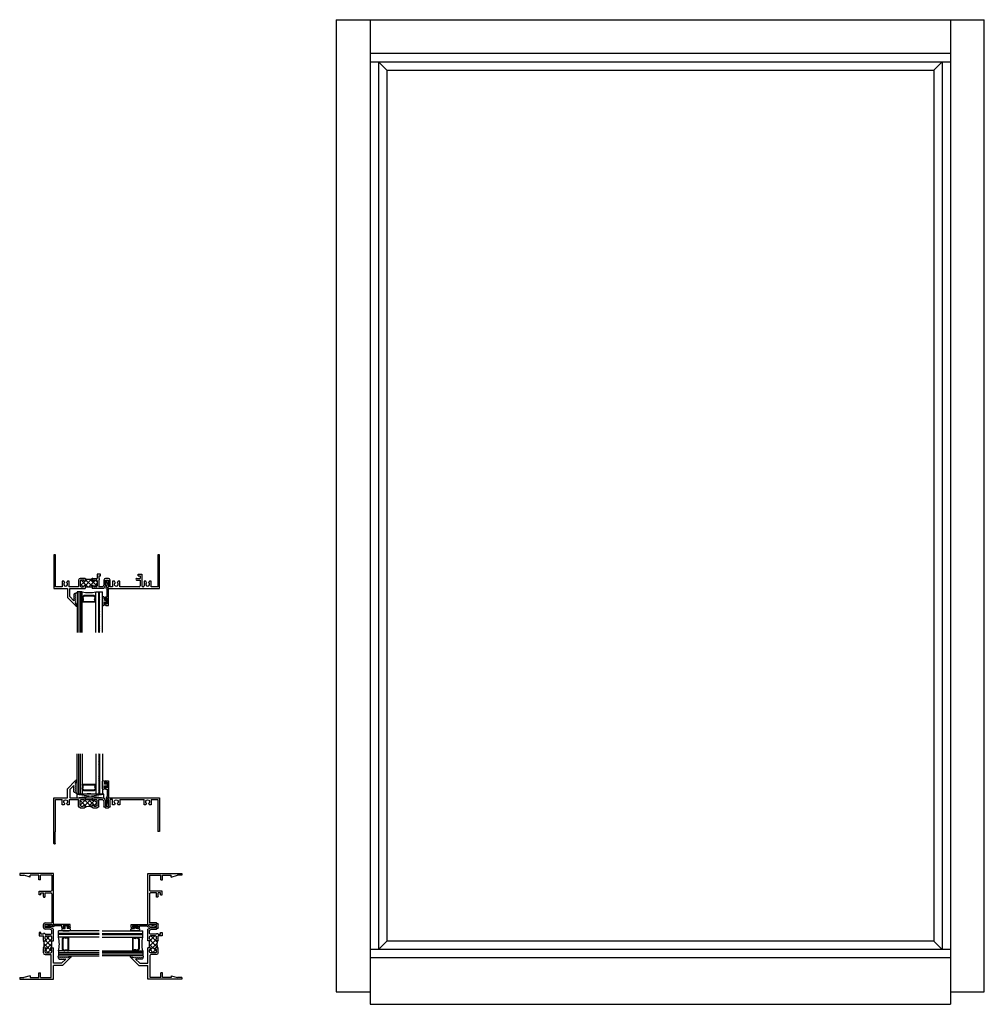
# Model space of a CAD drawing. Extents: x -9.1 to 26.6, y 2.2 to 38.7.
import ezdxf

# ---------------------------------------------------------------- set-up
doc = ezdxf.new("R2010")
doc.units = 0
doc.header["$LTSCALE"] = 0.3
doc.header["$MEASUREMENT"] = 0
doc.layers.get('0').update_dxf_attribs({"linetype": 'CONTINUOUS'})
for name, color, linetype in [('14C_HI01$0$HARD_SEAL', 7, 'CONTINUOUS'), ('14C_JI01$0$HARD_SEAL', 7, 'CONTINUOUS'), ('14C_SI01$0$HARD_SEAL', 7, 'CONTINUOUS'), ('14C_SI01$0$SETTING_BLOCK', 86, 'CONTINUOUS'), ('B140211$0$THERMAL', 3, 'CONTINUOUS'), ('B140220$0$THERMAL', 3, 'CONTINUOUS'), ('B140232$0$THERMAL', 3, 'CONTINUOUS'), ('e140211$0$EXT_FRAME', 5, 'CONTINUOUS'), ('E140220$0$EXT_FRAME', 5, 'CONTINUOUS'), ('e140232$0$EXT_FRAME', 5, 'CONTINUOUS'), ('E200090$0$EXT_BEAD', 1, 'CONTINUOUS'), ('ELEVATION', 5, 'CONTINUOUS'), ('GLASS', 86, 'CONTINUOUS'), ('GLASS_03$0$GLASS', 86, 'CONTINUOUS')]:
    doc.layers.add(name, color=color, linetype=linetype)

# ---------------------------------------------------------------- blocks, each defined once
blk = doc.blocks.new('E200090')
at = {"layer": 'E200090$0$EXT_BEAD'}
for p, q in [((-0.055, 0.888), (-0.055, 0.869)), ((-0.009, 0.888), (-0.009, 0.869)), ((0.037, 0.888), (-0.009, 0.888)), ((-0.005, 0.938), (0.087, 0.938)), ((0.037, 0.888), (0.037, 0.678)), ((0.087, 0.938), (0.087, 0.319)), ((-0.055, 0.698), (-0.055, 0.678)), ((-0.009, 0.678), (-0.009, 0.698)), ((0.037, 0.678), (-0.009, 0.678)), ((-0.005, 0.628), (0.037, 0.628)), ((0.037, 0.628), (0.037, 0.352)), ((0.019, 0.244), (-0.014, 0.019)), ((0.014, 0.011), (0.081, 0.258))]:
    blk.add_line(p, q, dxfattribs=at)
for centre, radius, start, end in [((-0.005, 0.888), 0.05, 90, 180), ((-0.032, 0.869), 0.023, 180, 0), ((-0.032, 0.698), 0.023, 0, 180), ((-0.005, 0.678), 0.05, 180, 270), ((0, 0.015), 0.015, 165, 345), ((0.087, 0.288), 0.081, 128.1181, 213.2619), ((0.087, 0.288), 0.031, 90, 258.8401)]:
    blk.add_arc(centre, radius, start, end, dxfattribs=at)
blk = doc.blocks.new('B200090')
blk.add_blockref('E200090', (0, 0))
blk = doc.blocks.new('14C_HI01$0$BULB_680')
at = {"layer": '14C_HI01$0$HARD_SEAL'}
for p, q in [((-0.175, 0.014), (-0.175, -0.218)), ((-0.092, 0), (-0.092, -0.074)), ((-0.092, -0.074), (-0.04, -0.074)), ((-0.092, -0.21), (-0.092, -0.137)), ((-0.04, -0.137), (-0.092, -0.137)), ((-0.01, -0.01), (-0.04, -0.01)), ((-0.04, -0.01), (-0.04, -0.074)), ((-0.04, -0.137), (-0.04, -0.2)), ((-0.04, -0.2), (-0.01, -0.2)), ((-0.01, -0.2), (-0.01, -0.01))]:
    blk.add_line(p, q, dxfattribs=at)
for centre, radius, start, end in [((-0.132, 0.015), 0.0428, 339.9497, 180.6904), ((-0.132, -0.225), 0.043, 171.8061, 19.8049)]:
    blk.add_arc(centre, radius, start, end, dxfattribs=at)
blk = doc.blocks.new('e140211')
at = {"layer": 'e140211$0$EXT_FRAME'}
for p, q in [((0, 0), (0, -1.25)), ((0.062, 0), (0, 0)), ((0.062, -1.188), (0.062, 0)), ((3.844, 0), (3.844, -1.188)), ((3.906, 0), (3.844, 0)), ((3.906, -1.25), (3.906, 0)), ((1.73, -0.721), (1.6, -0.721)), ((1.6, -0.721), (1.6, -0.876)), ((1.73, -0.783), (1.73, -0.721)), ((3.125, -0.783), (3.125, -0.721)), ((3.125, -0.721), (3.256, -0.721)), ((3.256, -0.721), (3.256, -1.157)), ((0.3, -0.983), (0.3, -1.188)), ((0.369, -0.983), (0.3, -0.983)), ((0.399, -1.035), (0.369, -0.983)), ((0.501, -0.983), (0.471, -1.035)), ((0.569, -0.983), (0.501, -0.983)), ((0.569, -1.188), (0.569, -0.983)), ((0.912, -0.938), (0.912, -1.188)), ((1.131, -0.876), (0.974, -0.876)), ((0.974, -0.969), (0.974, -1.157)), ((1.087, -0.938), (1.005, -0.938)), ((1.162, -0.907), (1.162, -0.963)), ((1.412, -0.907), (1.412, -0.963)), ((1.443, -0.876), (1.6, -0.876)), ((1.487, -0.938), (1.569, -0.938)), ((1.6, -0.969), (1.6, -1.157)), ((1.662, -0.783), (1.662, -0.876)), ((1.662, -0.783), (1.73, -0.783)), ((1.662, -0.938), (1.662, -1.188)), ((1.854, -0.938), (1.854, -1.113)), ((2.018, -0.876), (1.916, -0.876)), ((1.916, -0.938), (2.018, -0.938)), ((1.916, -1.13), (1.916, -0.938)), ((2.018, -0.938), (2.018, -1.2)), ((2.08, -1.188), (2.08, -0.938)), ((2.174, -0.983), (2.174, -1.188)), ((2.242, -0.983), (2.174, -0.983)), ((2.272, -1.035), (2.242, -0.983)), ((2.374, -0.983), (2.344, -1.035)), ((2.442, -0.983), (2.374, -0.983)), ((2.442, -1.188), (2.442, -0.983)), ((3.063, -0.876), (3.194, -0.876)), ((3.063, -0.938), (3.194, -0.938)), ((3.125, -0.783), (3.194, -0.783)), ((3.194, -0.783), (3.194, -0.876)), ((3.194, -0.938), (3.194, -1.157)), ((3.337, -0.983), (3.337, -1.157)), ((3.405, -0.983), (3.337, -0.983)), ((3.435, -1.035), (3.405, -0.983)), ((3.537, -0.983), (3.507, -1.035)), ((3.605, -0.983), (3.537, -0.983)), ((3.605, -1.188), (3.605, -0.983)), ((0, -1.25), (0.506, -1.25)), ((0.3, -1.188), (0.062, -1.188)), ((0.506, -1.25), (0.506, -1.583)), ((0.912, -1.188), (0.569, -1.188)), ((0.586, -1.25), (1.162, -1.25)), ((0.586, -1.55), (0.586, -1.25)), ((0.805, -1.437), (0.773, -1.437)), ((0.805, -1.437), (0.791, -1.451)), ((0.791, -1.451), (0.804, -1.463)), ((1.005, -1.188), (1.087, -1.188)), ((1.162, -1.163), (1.162, -1.188)), ((1.162, -1.188), (1.412, -1.188)), ((1.412, -1.163), (1.412, -1.188)), ((1.847, -1.25), (1.412, -1.25)), ((1.569, -1.188), (1.487, -1.188)), ((1.811, -1.188), (1.662, -1.188)), ((1.854, -1.113), (1.811, -1.188)), ((1.847, -1.25), (1.916, -1.13)), ((2.013, -1.2), (2.018, -1.2)), ((2.013, -1.25), (3.906, -1.25)), ((2.174, -1.188), (2.08, -1.188)), ((3.163, -1.188), (2.442, -1.188)), ((3.306, -1.188), (3.287, -1.188)), ((3.844, -1.188), (3.605, -1.188)), ((0.506, -1.583), (0.793, -1.871)), ((0.742, -1.706), (0.586, -1.55)), ((0.742, -1.468), (0.742, -1.706)), ((0.804, -1.488), (0.791, -1.501)), ((0.791, -1.501), (0.804, -1.513)), ((0.804, -1.563), (0.791, -1.576)), ((0.791, -1.576), (0.804, -1.588)), ((0.804, -1.588), (0.791, -1.601)), ((0.791, -1.601), (0.804, -1.613)), ((0.804, -1.613), (0.791, -1.626)), ((0.791, -1.626), (0.804, -1.638)), ((0.804, -1.663), (0.791, -1.676)), ((0.791, -1.676), (0.804, -1.688)), ((0.804, -1.688), (0.791, -1.701)), ((0.791, -1.701), (0.804, -1.713)), ((0.804, -1.463), (0.791, -1.476)), ((0.791, -1.476), (0.804, -1.488)), ((0.804, -1.513), (0.791, -1.526)), ((0.791, -1.526), (0.804, -1.538)), ((0.804, -1.538), (0.791, -1.551)), ((0.791, -1.551), (0.804, -1.563)), ((0.804, -1.638), (0.791, -1.651)), ((0.791, -1.651), (0.804, -1.663)), ((0.804, -1.713), (0.791, -1.726)), ((0.791, -1.726), (0.804, -1.738)), ((0.804, -1.738), (0.791, -1.751)), ((0.791, -1.751), (0.804, -1.763)), ((0.804, -1.763), (0.791, -1.776)), ((0.791, -1.776), (0.804, -1.788)), ((0.804, -1.788), (0.791, -1.801)), ((0.791, -1.801), (0.804, -1.813)), ((0.804, -1.813), (0.819, -1.813)), ((0.819, -1.813), (0.819, -1.86))]:
    blk.add_line(p, q, dxfattribs=at)
for centre, radius, start, end in [((0.435, -1.097), 0.0725, 120, 60), ((0.974, -0.938), 0.062, 90, 180), ((1.005, -0.969), 0.031, 90, 180), ((1.087, -0.963), 0.025, 0, 90), ((1.137, -0.963), 0.025, 180, 270), ((1.131, -0.907), 0.031, 0, 90), ((1.137, -0.963), 0.025, 270, 360), ((1.443, -0.907), 0.031, 90, 180), ((1.437, -0.963), 0.025, 180, 270), ((1.437, -0.963), 0.025, 270, 0), ((1.487, -0.963), 0.025, 90, 180), ((1.569, -0.969), 0.031, 360, 90), ((1.662, -0.907), 0.031, 270, 90), ((1.916, -0.938), 0.062, 90, 180), ((2.018, -0.938), 0.062, 0, 90), ((2.308, -1.097), 0.0725, 120, 60), ((3.063, -0.907), 0.031, 90, 270), ((3.471, -1.097), 0.0725, 120, 60), ((0.773, -1.468), 0.0312, 90, 180), ((1.005, -1.157), 0.031, 180, 270), ((1.087, -1.163), 0.025, 270, 0), ((1.137, -1.163), 0.025, 90, 180), ((1.137, -1.163), 0.025, 360, 90), ((1.437, -1.163), 0.025, 90, 180), ((1.437, -1.163), 0.025, 360, 90), ((1.487, -1.163), 0.025, 180, 270), ((1.569, -1.157), 0.031, 270, 360), ((2.013, -1.225), 0.025, 90, 270), ((3.163, -1.157), 0.031, 270, 360), ((3.287, -1.157), 0.031, 180, 270), ((3.306, -1.157), 0.031, 270, 0), ((0.804, -1.86), 0.015, 225, 0)]:
    blk.add_arc(centre, radius, start, end, dxfattribs=at)
blk = doc.blocks.new('B140211')
at = {"layer": 'B140211$0$THERMAL'}
h = blk.add_hatch(dxfattribs=at)
h.set_pattern_fill('ANSI37', color=256, style=0)
h.paths.add_polyline_path([(1.6, -0.969, 0.414214), (1.569, -0.938), (1.487, -0.938, 0.414214), (1.462, -0.963, -0.414214), (1.437, -0.988, -0.414214), (1.412, -0.963), (1.412, -0.907, -0.198912), (1.421, -0.885, -0.147369), (1.153, -0.885, -0.198912), (1.162, -0.907), (1.162, -0.963, -0.414214), (1.137, -0.988, -0.414214), (1.112, -0.963, 0.414214), (1.087, -0.938), (1.005, -0.938, 0.414214), (0.974, -0.969), (0.974, -1.157, 0.414214), (1.005, -1.188), (1.087, -1.188, 0.414214), (1.112, -1.163, -0.414214), (1.137, -1.138, -0.414214), (1.162, -1.163), (1.162, -1.188), (1.412, -1.188), (1.412, -1.163, -0.414214), (1.437, -1.138, -0.414214), (1.462, -1.163, 0.414214), (1.487, -1.188), (1.569, -1.188, 0.414214), (1.6, -1.157)])
for p, q in [((1.162, -1.188), (1.162, -1.25)), ((1.412, -1.188), (1.412, -1.25))]:
    blk.add_line(p, q, dxfattribs=at)
blk.add_arc((1.287, -0.44), 0.465, 253.2334, 286.7666, dxfattribs=at)
blk.add_blockref('e140211', (0, 0))
blk = doc.blocks.new('14C_JI01$0$BULB_680')
at = {"layer": '14C_JI01$0$HARD_SEAL'}
for p, q in [((-0.175, 0.014), (-0.175, -0.218)), ((-0.092, 0), (-0.092, -0.074)), ((-0.092, -0.074), (-0.04, -0.074)), ((-0.092, -0.21), (-0.092, -0.137)), ((-0.04, -0.137), (-0.092, -0.137)), ((-0.01, -0.01), (-0.04, -0.01)), ((-0.04, -0.01), (-0.04, -0.074)), ((-0.04, -0.137), (-0.04, -0.2)), ((-0.04, -0.2), (-0.01, -0.2)), ((-0.01, -0.2), (-0.01, -0.01))]:
    blk.add_line(p, q, dxfattribs=at)
for centre, radius, start, end in [((-0.132, 0.015), 0.0428, 339.9497, 180.6904), ((-0.132, -0.225), 0.043, 171.8061, 19.8049)]:
    blk.add_arc(centre, radius, start, end, dxfattribs=at)
blk = doc.blocks.new('e140232')
at = {"layer": 'e140232$0$EXT_FRAME'}
for p, q in [((0, 0), (0, -1.25)), ((0.062, 0), (0, 0)), ((0.062, 0), (0.062, -0.156)), ((3.906, 0), (3.844, 0)), ((3.844, 0), (3.844, -0.156)), ((3.906, -1.25), (3.906, 0)), ((0.124, -0.387), (0.062, -0.156)), ((3.782, -0.387), (3.844, -0.156)), ((0.062, -0.387), (0.062, -0.706)), ((0.124, -0.387), (0.062, -0.387)), ((0.062, -0.706), (0.229, -0.706)), ((0.229, -0.706), (0.229, -0.768)), ((1.6, -0.721), (1.6, -0.876)), ((1.73, -0.721), (1.6, -0.721)), ((1.73, -0.783), (1.73, -0.721)), ((3.125, -0.783), (3.125, -0.721)), ((3.125, -0.721), (3.256, -0.721)), ((3.256, -0.721), (3.256, -1.157)), ((3.677, -0.706), (3.844, -0.706)), ((3.677, -0.768), (3.677, -0.706)), ((3.782, -0.387), (3.844, -0.387)), ((3.844, -0.706), (3.844, -0.387)), ((0.062, -0.768), (0.229, -0.768)), ((0.062, -0.768), (0.062, -1.17)), ((0.912, -0.938), (0.912, -1.139)), ((0.974, -0.876), (1.131, -0.876)), ((0.974, -0.969), (0.974, -1.157)), ((1.005, -0.938), (1.087, -0.938)), ((1.112, -0.963), (1.112, -0.963)), ((1.137, -0.988), (1.137, -0.988)), ((1.162, -0.907), (1.162, -0.963)), ((1.412, -0.907), (1.412, -0.963)), ((1.437, -0.988), (1.437, -0.988)), ((1.443, -0.876), (1.6, -0.876)), ((1.462, -0.963), (1.462, -0.963)), ((1.487, -0.938), (1.569, -0.938)), ((1.6, -0.969), (1.6, -1.157)), ((1.662, -0.783), (1.73, -0.783)), ((1.662, -0.876), (1.662, -0.783)), ((1.662, -0.938), (1.662, -1.157)), ((1.854, -1.113), (1.854, -0.938)), ((1.916, -0.876), (2.018, -0.876)), ((1.916, -0.938), (2.018, -0.938)), ((1.916, -1.13), (1.916, -0.938)), ((2.018, -0.938), (2.018, -1.2)), ((2.08, -0.938), (2.08, -1.188)), ((3.063, -0.876), (3.194, -0.876)), ((3.063, -0.938), (3.194, -0.938)), ((3.125, -0.783), (3.194, -0.783)), ((3.194, -0.783), (3.194, -0.876)), ((3.194, -0.938), (3.194, -1.157)), ((3.677, -0.768), (3.844, -0.768)), ((3.844, -1.188), (3.844, -0.768)), ((0, -1.25), (0.506, -1.25)), ((0.062, -1.17), (0.881, -1.17)), ((0.506, -1.583), (0.506, -1.25)), ((0.586, -1.25), (1.162, -1.25)), ((0.586, -1.55), (0.586, -1.25)), ((0.773, -1.437), (0.805, -1.437)), ((0.791, -1.451), (0.805, -1.437)), ((0.804, -1.463), (0.791, -1.451)), ((1.005, -1.188), (1.087, -1.188)), ((1.112, -1.163), (1.112, -1.163)), ((1.137, -1.138), (1.137, -1.138)), ((1.162, -1.163), (1.162, -1.188)), ((1.162, -1.188), (1.412, -1.188)), ((1.412, -1.163), (1.412, -1.188)), ((1.412, -1.25), (1.847, -1.25)), ((1.437, -1.138), (1.437, -1.138)), ((1.462, -1.163), (1.462, -1.163)), ((1.487, -1.188), (1.569, -1.188)), ((1.693, -1.188), (1.811, -1.188)), ((1.811, -1.188), (1.854, -1.113)), ((1.847, -1.25), (1.916, -1.13)), ((2.013, -1.2), (2.018, -1.2)), ((2.013, -1.25), (3.906, -1.25)), ((3.163, -1.188), (2.08, -1.188)), ((3.844, -1.188), (3.287, -1.188)), ((0.506, -1.583), (0.793, -1.871)), ((0.586, -1.55), (0.742, -1.706)), ((0.742, -1.468), (0.742, -1.706)), ((0.791, -1.476), (0.804, -1.463)), ((0.804, -1.488), (0.791, -1.476)), ((0.791, -1.501), (0.804, -1.488)), ((0.804, -1.513), (0.791, -1.501)), ((0.791, -1.526), (0.804, -1.513)), ((0.804, -1.538), (0.791, -1.526)), ((0.791, -1.551), (0.804, -1.538)), ((0.804, -1.563), (0.791, -1.551)), ((0.791, -1.576), (0.804, -1.563)), ((0.804, -1.588), (0.791, -1.576)), ((0.791, -1.601), (0.804, -1.588)), ((0.804, -1.613), (0.791, -1.601)), ((0.791, -1.626), (0.804, -1.613)), ((0.804, -1.638), (0.791, -1.626)), ((0.791, -1.651), (0.804, -1.638)), ((0.804, -1.663), (0.791, -1.651)), ((0.791, -1.676), (0.804, -1.663)), ((0.804, -1.688), (0.791, -1.676)), ((0.791, -1.701), (0.804, -1.688)), ((0.804, -1.713), (0.791, -1.701)), ((0.791, -1.726), (0.804, -1.713)), ((0.804, -1.738), (0.791, -1.726)), ((0.791, -1.751), (0.804, -1.738)), ((0.804, -1.763), (0.791, -1.751)), ((0.791, -1.776), (0.804, -1.763)), ((0.804, -1.788), (0.791, -1.776)), ((0.791, -1.801), (0.804, -1.788)), ((0.804, -1.813), (0.791, -1.801)), ((0.819, -1.813), (0.804, -1.813)), ((0.819, -1.86), (0.819, -1.813))]:
    blk.add_line(p, q, dxfattribs=at)
for centre, radius, start, end in [((0.974, -0.938), 0.062, 90, 180), ((1.005, -0.969), 0.031, 90, 180), ((1.087, -0.963), 0.025, 0, 90), ((1.137, -0.963), 0.025, 180, 270), ((1.131, -0.907), 0.031, 360, 90), ((1.137, -0.963), 0.025, 270, 0), ((1.443, -0.907), 0.031, 90, 180), ((1.437, -0.963), 0.025, 180, 270), ((1.437, -0.963), 0.025, 270, 360), ((1.487, -0.963), 0.025, 90, 180), ((1.569, -0.969), 0.031, 0, 90), ((1.662, -0.907), 0.031, 270, 90), ((1.916, -0.938), 0.062, 90, 180), ((2.018, -0.938), 0.062, 0, 90), ((3.063, -0.907), 0.031, 90, 270), ((0.773, -1.468), 0.0312, 90, 180), ((0.881, -1.139), 0.031, 270, 0), ((1.005, -1.157), 0.031, 180, 270), ((1.087, -1.163), 0.025, 270, 0), ((1.137, -1.163), 0.025, 90, 180), ((1.137, -1.163), 0.025, 0, 90), ((1.437, -1.163), 0.025, 90, 180), ((1.437, -1.163), 0.025, 360, 90), ((1.487, -1.163), 0.025, 180, 270), ((1.569, -1.157), 0.031, 270, 0), ((1.693, -1.157), 0.031, 180, 270), ((2.013, -1.225), 0.025, 90, 270), ((3.163, -1.157), 0.031, 270, 0), ((3.287, -1.157), 0.031, 180, 270), ((0.804, -1.86), 0.015, 225, 0)]:
    blk.add_arc(centre, radius, start, end, dxfattribs=at)
blk = doc.blocks.new('B140232')
at = {"layer": 'B140232$0$THERMAL'}
h = blk.add_hatch(dxfattribs=at)
h.set_pattern_fill('ANSI37', color=256, style=0)
h.paths.add_polyline_path([(1.6, -0.969, 0.414214), (1.569, -0.938), (1.487, -0.938, 0.414214), (1.462, -0.963, -0.414214), (1.437, -0.988, -0.414214), (1.412, -0.963), (1.412, -0.907, -0.198912), (1.421, -0.885, -0.161286), (1.153, -0.885, -0.198912), (1.162, -0.907), (1.162, -0.963, -0.414214), (1.137, -0.988, -0.414214), (1.112, -0.963, 0.414214), (1.087, -0.938), (1.005, -0.938, 0.414214), (0.974, -0.969), (0.974, -1.157, 0.414214), (1.005, -1.188), (1.087, -1.188, 0.414214), (1.112, -1.163, -0.414214), (1.137, -1.138, -0.414214), (1.162, -1.163), (1.162, -1.188), (1.412, -1.188), (1.412, -1.163, -0.414214), (1.437, -1.138, -0.414214), (1.462, -1.163, 0.414214), (1.487, -1.188), (1.569, -1.188, 0.414214), (1.6, -1.157)])
for p, q in [((1.162, -1.188), (1.162, -1.25)), ((1.412, -1.188), (1.412, -1.25))]:
    blk.add_line(p, q, dxfattribs=at)
blk.add_arc((1.287, -0.48), 0.426, 251.6758, 288.3242, dxfattribs=at)
blk.add_blockref('e140232', (0, 0))
blk = doc.blocks.new('14C_SI01$0$BULB_680')
at = {"layer": '14C_SI01$0$HARD_SEAL'}
for p, q in [((-0.175, 0.014), (-0.175, -0.218)), ((-0.092, 0), (-0.092, -0.074)), ((-0.092, -0.074), (-0.04, -0.074)), ((-0.092, -0.21), (-0.092, -0.137)), ((-0.04, -0.137), (-0.092, -0.137)), ((-0.01, -0.01), (-0.04, -0.01)), ((-0.04, -0.01), (-0.04, -0.074)), ((-0.04, -0.137), (-0.04, -0.2)), ((-0.04, -0.2), (-0.01, -0.2)), ((-0.01, -0.2), (-0.01, -0.01))]:
    blk.add_line(p, q, dxfattribs=at)
for centre, radius, start, end in [((-0.132, 0.015), 0.0428, 339.9497, 180.6904), ((-0.132, -0.225), 0.043, 171.8061, 19.8049)]:
    blk.add_arc(centre, radius, start, end, dxfattribs=at)
blk = doc.blocks.new('14C_SI01$0$SB_16_2')
at = {"layer": '14C_SI01$0$SETTING_BLOCK'}
for p, q in [((1, 0.125), (0, 0.125)), ((0, 0.125), (0, 0)), ((0, 0), (1, 0.125)), ((0, 0.125), (1, 0)), ((0, 0), (1, 0)), ((1, 0), (1, 0.125))]:
    blk.add_line(p, q, dxfattribs=at)
blk = doc.blocks.new('G04_LAMI')
at = {"layer": 'GLASS'}
h = blk.add_hatch(dxfattribs=at)
h.set_pattern_fill('ANSI37', color=256, scale=0.5, angle=90, style=0)
h.set_pattern_definition([(135, (0.242, 0), (-0.0441942, -0.0441942), []), (225, (0.242, 0), (0.0441942, -0.0441942), [])])
h.paths.add_polyline_path([(0.106, 1.5), (0.106, 0), (0.136, 0), (0.136, 1.5)])
for p, q in [((0, 1.5), (0, 0)), ((0.106, 1.5), (0.106, 0)), ((0.136, 1.5), (0.136, 0)), ((0.242, 1.5), (0.242, 0)), ((0.242, 0), (0, 0))]:
    blk.add_line(p, q, dxfattribs=at)
blk = doc.blocks.new('GLASS_03', base_point=(-4.265, 1.57))
at = {"layer": 'GLASS_03$0$GLASS'}
for p, q in [((-4.451, 3.07), (-4.451, 1.57)), ((-4.389, 1.57), (-4.389, 3.07)), ((-4.327, 1.57), (-4.327, 3.07)), ((-4.265, 1.57), (-4.265, 3.07)), ((-4.451, 1.57), (-4.389, 1.57)), ((-4.389, 1.57), (-4.327, 1.57)), ((-4.327, 1.57), (-4.265, 1.57))]:
    blk.add_line(p, q, dxfattribs=at)
blk = doc.blocks.new('GLAZING')
at = {"layer": 'GLASS'}
for points in [[(0.205, -0.375), (0.675, -0.375, 0.414214), (0.69, -0.36), (0.69, -0.335, -0.4), (0.69, -0.235), (0.69, -0.197), (0.628, -0.135), (0.252, -0.135), (0.19, -0.197), (0.19, -0.235, -0.4), (0.19, -0.335), (0.19, -0.36, 0.414214)], [(0.21, -0.355), (0.67, -0.355), (0.67, -0.342, -0.348155), (0.67, -0.228), (0.67, -0.205), (0.619, -0.155), (0.26, -0.155), (0.21, -0.205), (0.21, -0.228, -0.348155), (0.21, -0.342)]]:
    blk.add_lwpolyline(points, format="xyb", close=True, dxfattribs=at)
for centre, radius, start, end in [((0.44, 1.094), 1.123, 256.9438, 283.0562), ((0.187, -0.202), 0.0058, 65.6267, 103.5011), ((0.187, -0.353), 0.00735, 265.8391, 295.9658), ((0.692, -0.202), 0.0058, 76.4989, 114.3733), ((0.693, -0.353), 0.00735, 244.0342, 274.1609)]:
    blk.add_arc(centre, radius, start, end, dxfattribs=at)
at = {"layer": 'GLASS', "rotation": 180}
for name, p in [('GLASS_03', (0, 0)), ('G04_LAMI', (0.935, 0))]:
    blk.add_blockref(name, p, dxfattribs=at)
blk = doc.blocks.new('E140220')
at = {"layer": 'E140220$0$EXT_FRAME'}
for p, q in [((0, 0.443), (0, -1.25)), ((0.05, 0.443), (0.05, 0.012)), ((0.062, 0), (0.05, 0.012)), ((0.062, 0), (0.062, -1.188)), ((3.844, -1.188), (3.844, 0)), ((3.906, 0), (3.844, 0)), ((3.906, -1.25), (3.906, 0)), ((0.3, -0.983), (0.3, -1.188)), ((0.369, -0.983), (0.3, -0.983)), ((0.399, -1.035), (0.369, -0.983)), ((0.471, -1.035), (0.501, -0.983)), ((0.569, -0.983), (0.501, -0.983)), ((0.569, -1.188), (0.569, -0.983)), ((0.912, -0.938), (0.912, -1.188)), ((0.974, -0.876), (1.131, -0.876)), ((0.974, -0.969), (0.974, -1.157)), ((1.005, -0.938), (1.087, -0.938)), ((1.112, -0.963), (1.112, -0.963)), ((1.137, -0.988), (1.137, -0.988)), ((1.162, -0.907), (1.162, -0.963)), ((1.412, -0.907), (1.412, -0.963)), ((1.437, -0.988), (1.437, -0.988)), ((1.443, -0.876), (1.6, -0.876)), ((1.462, -0.963), (1.462, -0.963)), ((1.487, -0.938), (1.569, -0.938)), ((1.6, -0.969), (1.6, -1.157)), ((1.662, -0.938), (1.662, -1.188)), ((1.854, -1.113), (1.854, -0.938)), ((1.916, -0.876), (2.018, -0.876)), ((1.916, -0.938), (2.018, -0.938)), ((1.916, -1.13), (1.916, -0.938)), ((2.018, -0.938), (2.018, -1.2)), ((2.08, -0.938), (2.08, -1.188)), ((2.174, -0.983), (2.174, -1.188)), ((2.242, -0.983), (2.174, -0.983)), ((2.272, -1.035), (2.242, -0.983)), ((2.344, -1.035), (2.374, -0.983)), ((2.442, -0.983), (2.374, -0.983)), ((2.442, -1.188), (2.442, -0.983)), ((3.337, -0.983), (3.337, -1.188)), ((3.405, -0.983), (3.337, -0.983)), ((3.435, -1.035), (3.405, -0.983)), ((3.507, -1.035), (3.537, -0.983)), ((3.605, -0.983), (3.537, -0.983)), ((3.605, -1.188), (3.605, -0.983)), ((0, -1.25), (0.506, -1.25)), ((0.062, -1.188), (0.3, -1.188)), ((0.506, -1.25), (0.506, -1.583)), ((0.569, -1.188), (0.912, -1.188)), ((0.586, -1.25), (1.162, -1.25)), ((0.586, -1.55), (0.586, -1.25)), ((0.805, -1.437), (0.773, -1.437)), ((0.805, -1.437), (0.791, -1.451)), ((0.791, -1.451), (0.804, -1.463)), ((1.005, -1.188), (1.087, -1.188)), ((1.112, -1.163), (1.112, -1.163)), ((1.137, -1.138), (1.137, -1.138)), ((1.162, -1.163), (1.162, -1.188)), ((1.162, -1.188), (1.412, -1.188)), ((1.412, -1.163), (1.412, -1.188)), ((1.412, -1.25), (1.847, -1.25)), ((1.437, -1.138), (1.437, -1.138)), ((1.462, -1.163), (1.462, -1.163)), ((1.487, -1.188), (1.569, -1.188)), ((1.662, -1.188), (1.811, -1.188)), ((1.811, -1.188), (1.854, -1.113)), ((1.847, -1.25), (1.916, -1.13)), ((2.013, -1.2), (2.018, -1.2)), ((2.013, -1.25), (3.906, -1.25)), ((2.174, -1.188), (2.08, -1.188)), ((2.442, -1.188), (3.337, -1.188)), ((3.605, -1.188), (3.844, -1.188)), ((0.506, -1.583), (0.793, -1.871)), ((0.742, -1.706), (0.586, -1.55)), ((0.742, -1.468), (0.742, -1.706)), ((0.804, -1.488), (0.791, -1.501)), ((0.791, -1.501), (0.804, -1.513)), ((0.804, -1.563), (0.791, -1.576)), ((0.791, -1.576), (0.804, -1.588)), ((0.804, -1.588), (0.791, -1.601)), ((0.791, -1.601), (0.804, -1.613)), ((0.804, -1.613), (0.791, -1.626)), ((0.791, -1.626), (0.804, -1.638)), ((0.804, -1.663), (0.791, -1.676)), ((0.791, -1.676), (0.804, -1.688)), ((0.804, -1.688), (0.791, -1.701)), ((0.791, -1.701), (0.804, -1.713)), ((0.804, -1.463), (0.791, -1.476)), ((0.791, -1.476), (0.804, -1.488)), ((0.804, -1.513), (0.791, -1.526)), ((0.791, -1.526), (0.804, -1.538)), ((0.804, -1.538), (0.791, -1.551)), ((0.791, -1.551), (0.804, -1.563)), ((0.804, -1.638), (0.791, -1.651)), ((0.791, -1.651), (0.804, -1.663)), ((0.804, -1.713), (0.791, -1.726)), ((0.791, -1.726), (0.804, -1.738)), ((0.804, -1.738), (0.791, -1.751)), ((0.791, -1.751), (0.804, -1.763)), ((0.804, -1.763), (0.791, -1.776)), ((0.791, -1.776), (0.804, -1.788)), ((0.804, -1.788), (0.791, -1.801)), ((0.791, -1.801), (0.804, -1.813)), ((0.804, -1.813), (0.819, -1.813)), ((0.819, -1.813), (0.819, -1.86))]:
    blk.add_line(p, q, dxfattribs=at)
for centre, radius, start, end in [((0.025, 0.443), 0.025, 0, 180), ((0.435, -1.097), 0.0725, 120, 60), ((0.974, -0.938), 0.062, 90, 180), ((1.005, -0.969), 0.031, 90, 180), ((1.087, -0.963), 0.025, 0, 90), ((1.137, -0.963), 0.025, 180, 270), ((1.131, -0.907), 0.031, 360, 90), ((1.137, -0.963), 0.025, 270, 0), ((1.443, -0.907), 0.031, 90, 180), ((1.437, -0.963), 0.025, 180, 270), ((1.437, -0.963), 0.025, 270, 360), ((1.487, -0.963), 0.025, 90, 180), ((1.569, -0.969), 0.031, 0, 90), ((1.6, -0.938), 0.062, 0, 90), ((1.916, -0.938), 0.062, 90, 180), ((2.018, -0.938), 0.062, 0, 90), ((2.308, -1.097), 0.0725, 120, 60), ((3.471, -1.097), 0.0725, 120, 60), ((0.773, -1.468), 0.0312, 90, 180), ((1.005, -1.157), 0.031, 180, 270), ((1.087, -1.163), 0.025, 270, 0), ((1.137, -1.163), 0.025, 90, 180), ((1.137, -1.163), 0.025, 0, 90), ((1.437, -1.163), 0.025, 90, 180), ((1.437, -1.163), 0.025, 360, 90), ((1.487, -1.163), 0.025, 180, 270), ((1.569, -1.157), 0.031, 270, 0), ((2.013, -1.225), 0.025, 90, 270), ((0.804, -1.86), 0.015, 225, 0)]:
    blk.add_arc(centre, radius, start, end, dxfattribs=at)
blk = doc.blocks.new('*X28')
at = {"color": 0}
for p, q in [((0.974, -0.971), (1.007, -0.938)), ((1.138, -1.138), (0.974, -0.974)), ((0.974, -1.147), (1.134, -0.988)), ((1.154, -1.144), (1.376, -0.922)), ((1.365, -1.188), (1.156, -0.979)), ((1.162, -0.959), (1.199, -0.922)), ((1.287, -1.188), (1.537, -0.938)), ((1.542, -1.188), (1.29, -0.937)), ((1.47, -1.181), (1.6, -1.052)), ((1.6, -1.07), (1.473, -0.942)), ((1.011, -1.188), (0.974, -1.151)), ((1.188, -1.188), (1.162, -1.162))]:
    blk.add_line(p, q, dxfattribs=at)
blk = doc.blocks.new('B140220')
at = {"layer": 'B140220$0$THERMAL'}
for p, q in [((1.162, -1.25), (1.162, -1.188)), ((1.412, -1.25), (1.412, -1.188))]:
    blk.add_line(p, q, dxfattribs=at)
blk.add_arc((1.287, -0.661), 0.276, 243.0667, 296.9333, dxfattribs=at)
blk.add_blockref('E140220', (0, 0))
blk.add_blockref('*X28', (0, 0), dxfattribs=at)

msp = doc.modelspace()

# ---------------------------------------------------------------- linework, layer by layer
at = {"layer": '14C_HI01$0$HARD_SEAL'}
for centre, radius, start, end in [((-6.986, 17.444), 0.0268, 358.7669, 174.762), ((-6.984, 17.001), 0.0251, 161.2036, 5.572)]:
    msp.add_arc(centre, radius, start, end, dxfattribs=at)
at = {"layer": '14C_JI01$0$HARD_SEAL'}
for centre, radius, start, end in [((-7.646, 3.996), 0.0268, 88.7669, 264.762), ((-7.203, 3.997), 0.0251, 251.2036, 95.572), ((-4.967, 3.997), 0.0251, 84.428, 288.7964), ((-4.525, 3.996), 0.0268, 275.238, 91.2331)]:
    msp.add_arc(centre, radius, start, end, dxfattribs=at)
at = {"layer": '14C_SI01$0$HARD_SEAL'}
for centre, radius, start, end in [((-6.984, 10.515), 0.0251, 354.428, 198.7964), ((-6.986, 10.073), 0.0268, 185.238, 1.2331)]:
    msp.add_arc(centre, radius, start, end, dxfattribs=at)
at = {"layer": 'ELEVATION'}
for p, q in [((2.642, 38.699), (2.642, 2.699)), ((2.642, 38.699), (26.642, 38.699)), ((3.892, 38.699), (3.892, 2.231)), ((25.392, 38.699), (25.392, 2.231)), ((26.642, 2.699), (26.642, 38.699)), ((25.392, 37.449), (3.892, 37.449)), ((3.892, 37.136), (25.392, 37.136)), ((4.517, 36.824), (4.204, 37.136)), ((4.204, 37.136), (4.204, 4.261)), ((24.767, 36.824), (25.079, 37.136)), ((25.079, 37.136), (25.079, 4.261)), ((4.517, 36.824), (24.767, 36.824)), ((4.517, 36.824), (4.517, 4.574)), ((24.767, 36.824), (24.767, 4.574)), ((4.517, 4.574), (4.204, 4.261)), ((24.767, 4.574), (4.517, 4.574)), ((24.767, 4.574), (25.079, 4.261)), ((25.392, 4.261), (3.892, 4.261)), ((25.392, 3.949), (3.892, 3.949)), ((2.642, 2.699), (3.892, 2.699)), ((25.392, 2.699), (26.642, 2.699)), ((3.892, 2.231), (25.392, 2.231))]:
    msp.add_line(p, q, dxfattribs=at)

# ---------------------------------------------------------------- block references
msp.add_blockref('GLAZING', (-6.959, 17.508))
at = {"xscale": -1}
for p, rotation in [((-6.959, 10.008), 180), ((-4.525, 4.022), 270)]:
    msp.add_blockref('GLAZING', p, dxfattribs=dict(at, rotation=rotation))
at = {"rotation": 90}
msp.add_blockref('GLAZING', (-7.645, 4.022), dxfattribs=at)
at = {"layer": '14C_HI01$0$HARD_SEAL'}
for name, p in [('B140211', (-7.818, 18.883)), ('14C_HI01$0$BULB_680', (-5.849, 17.268))]:
    msp.add_blockref(name, p, dxfattribs=at)
at = {"layer": '14C_HI01$0$HARD_SEAL', "xscale": -1, "rotation": 180}
msp.add_blockref('B200090', (-5.885, 17.946), dxfattribs=at)
at = {"layer": '14C_JI01$0$HARD_SEAL', "rotation": 90}
for name, p in [('B140232', (-9.085, 3.164)), ('14C_JI01$0$BULB_680', (-7.47, 5.133)), ('B200090', (-4.022, 5.096))]:
    msp.add_blockref(name, p, dxfattribs=at)
at = {"layer": '14C_JI01$0$HARD_SEAL', "extrusion": (0, 0, -1), "zscale": -1, "rotation": 90}
for name, p in [('B140232', (3.085, 3.164)), ('14C_JI01$0$BULB_680', (4.7, 5.133))]:
    msp.add_blockref(name, p, dxfattribs=at)
at = {"layer": '14C_JI01$0$HARD_SEAL', "xscale": -1, "rotation": 270}
msp.add_blockref('B200090', (-8.148, 5.096), dxfattribs=at)
at = {"layer": '14C_SI01$0$HARD_SEAL', "xscale": -1, "rotation": 180}
for name, p in [('B140220', (-7.818, 8.633)), ('14C_SI01$0$BULB_680', (-5.849, 10.248))]:
    msp.add_blockref(name, p, dxfattribs=at)
at = {"layer": '14C_SI01$0$HARD_SEAL'}
for name, p in [('B200090', (-5.885, 9.57)), ('14C_SI01$0$SB_16_2', (-6.971, 9.883))]:
    msp.add_blockref(name, p, dxfattribs=at)

doc.saveas('drawing.dxf')
